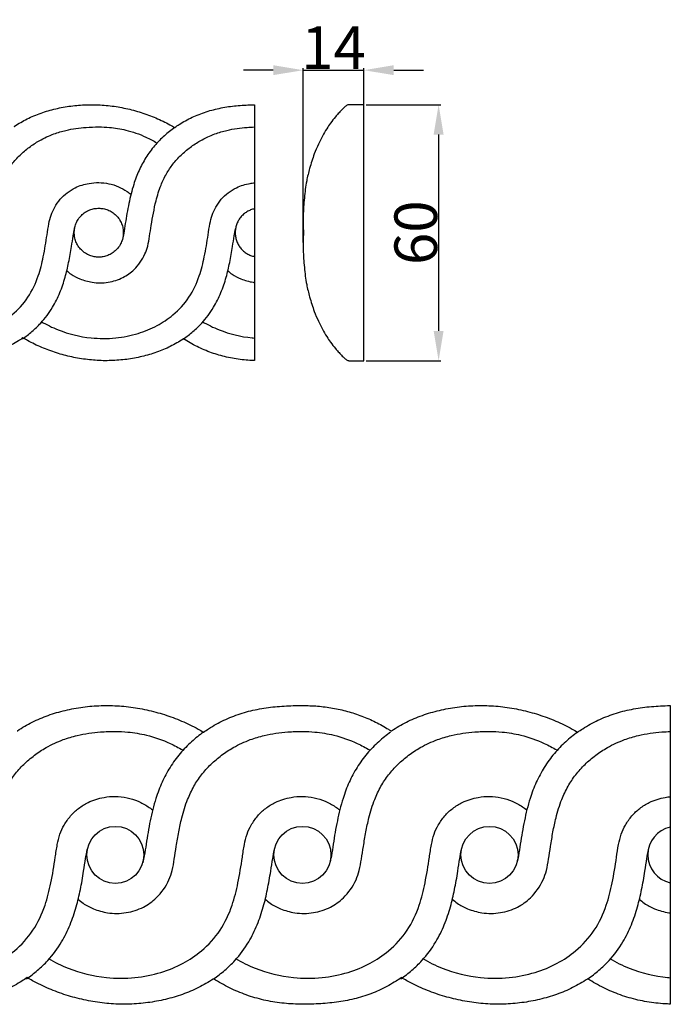
# Model space of a CAD drawing. Units: millimetres. Extents: x 0 to 1177, y 1 to 1017.
# Drawn here: x 610 to 762, y 499 to 729 of the extents above; entities that cross this region are included whole.
import ezdxf

# ---------------------------------------------------------------- set-up
doc = ezdxf.new("R2010")
doc.units = ezdxf.units.MM
doc.header["$MEASUREMENT"] = 0
doc.layers.add('Default', color=7, linetype='Continuous', true_color=0x000000)
doc.styles.add('Arial', font='arial.ttf')
doc.dimstyles.new('Default', dxfattribs={"dimtxt": 10, "dimasz": 7, "dimexe": 0.5, "dimexo": 0.5, "dimgap": 0.25, "dimtad": 1, "dimtoh": 1, "dimdec": 0, "dimzin": 1, "dimdsep": 46, "dimtxsty": 'Arial', "dimcen": 0.5, "dimazin": 0, "dimtfac": 1, "dimtdec": 4, "dimtix": 1, "dimtmove": 1, "dimatfit": 3, "dimfxl": 0, "dimtolj": 1, "dimtzin": 1, "dimarcsym": 0})

# ---------------------------------------------------------------- blocks, each defined once
blk = doc.blocks.new('*D7')
at = {"layer": 'Default', "color": 0, "lineweight": -2}
for p, q in [((668.97, 717.59), (661.97, 717.59)), ((675.97, 677.25), (675.97, 718.09)), ((675.97, 717.59), (690.22, 717.59)), ((690.22, 677.25), (690.22, 718.09)), ((697.22, 717.59), (704.22, 717.59))]:
    blk.add_line(p, q, dxfattribs=at)
at = {"layer": 'Default', "color": 0}
for points in [[(668.97, 716.43), (668.97, 718.76), (675.97, 717.59)], [(697.22, 718.76), (697.22, 716.43), (690.22, 717.59)]]:
    blk.add_solid(points, dxfattribs=at)
at = {"layer": 'Defpoints', "color": 0}
for p in [(690.22, 717.59), (675.97, 676.75), (690.22, 676.75)]:
    blk.add_point(p, dxfattribs=at)
at = {"layer": 'Default', "color": 0, "insert": (683.09, 722.86), "char_height": 10, "attachment_point": 5, "style": 'Arial'}
blk.add_mtext('\\A1;14', dxfattribs=at)
blk = doc.blocks.new('*D8')
at = {"layer": 'Default', "color": 0, "lineweight": -2}
for p, q in [((690.72, 709.51), (708.23, 709.51)), ((707.73, 702.51), (707.73, 656.51)), ((690.72, 649.51), (708.23, 649.51))]:
    blk.add_line(p, q, dxfattribs=at)
at = {"layer": 'Default', "color": 0}
for points in [[(708.89, 702.51), (706.56, 702.51), (707.73, 709.51)], [(706.56, 656.51), (708.89, 656.51), (707.73, 649.51)]]:
    blk.add_solid(points, dxfattribs=at)
at = {"layer": 'Defpoints', "color": 0}
for p in [(690.22, 709.51), (690.22, 649.51), (707.73, 649.51)]:
    blk.add_point(p, dxfattribs=at)
at = {"layer": 'Default', "color": 0, "insert": (702.37, 679.51), "char_height": 10, "attachment_point": 5, "rotation": 90, "style": 'Arial'}
blk.add_mtext('\\A1;60', dxfattribs=at)

msp = doc.modelspace()

# ---------------------------------------------------------------- linework, layer by layer
at = {"layer": 'Default'}
for p, q in [((664.56, 709.5), (664.56, 649.53)), ((690.22, 709.51), (686.66, 709.51)), ((690.22, 649.51), (690.22, 709.51)), ((686.66, 649.51), (690.22, 649.51)), ((762.02, 568.7), (762.02, 498.74))]:
    msp.add_line(p, q, dxfattribs=at)
for centre in [(631.96, 533.71), (675.81, 533.71), (719.65, 533.71)]:
    msp.add_circle(centre, 6.68, dxfattribs=at)
msp.add_arc((763.45, 533.71), 6.68, 102.3705, 257.6295, dxfattribs=at)
for points, knots in [([(608.26, 704.4), (608.29, 704.42), (608.32, 704.43), (608.34, 704.45), (608.82, 704.77), (609.31, 705.07), (609.8, 705.36), (610.81, 705.94), (611.83, 706.45), (612.9, 706.9), (613.44, 707.13), (613.99, 707.34), (614.55, 707.53), (615.11, 707.73), (615.67, 707.91), (616.24, 708.08), (617.4, 708.42), (618.57, 708.69), (619.75, 708.91), (620.95, 709.13), (622.16, 709.29), (623.37, 709.39), (624.6, 709.49), (625.82, 709.53), (627.06, 709.5), (628.29, 709.48), (629.52, 709.39), (630.75, 709.25), (631.99, 709.1), (633.21, 708.89), (634.42, 708.63), (635.03, 708.5), (635.63, 708.35), (636.23, 708.19), (636.83, 708.03), (637.42, 707.86), (638.01, 707.67), (639.18, 707.3), (640.33, 706.88), (641.46, 706.4), (642.59, 705.92), (643.7, 705.39), (644.77, 704.8), (645.15, 704.59), (645.52, 704.38), (645.88, 704.16)], [952.432629, 952.432629, 952.432629, 952.432629, 952.592792, 952.592792, 952.592792, 955.426563, 955.426563, 955.426563, 961.113438, 961.113438, 961.113438, 964.02151, 964.02151, 964.02151, 966.949931, 966.949931, 966.949931, 972.877738, 972.877738, 972.877738, 978.885556, 978.885556, 978.885556, 984.942139, 984.942139, 984.942139, 991.036759, 991.036759, 991.036759, 997.155699, 997.155699, 997.155699, 1000.209414, 1000.209414, 1000.209414, 1003.255629, 1003.255629, 1003.255629, 1009.311754, 1009.311754, 1009.311754, 1015.366873, 1015.366873, 1015.366873, 1017.47228, 1017.47228, 1017.47228, 1017.47228]), ([(645.88, 704.16), (646.22, 704.4), (646.57, 704.63), (647.41, 705.17), (647.91, 705.47), (649.44, 706.31), (650.49, 706.81), (652.14, 707.46), (652.7, 707.66), (653.83, 708.03), (654.4, 708.19), (656.14, 708.64), (657.31, 708.87), (659.71, 709.22), (660.91, 709.33), (662.75, 709.44), (663.36, 709.47), (664.17, 709.49), (664.37, 709.5), (664.56, 709.5)], [1017.47228, 1017.47228, 1017.47228, 1017.47228, 1019.630691, 1019.630691, 1022.660323, 1022.660323, 1028.71759, 1028.71759, 1031.764928, 1031.764928, 1034.808671, 1034.808671, 1040.901843, 1040.901843, 1046.991007, 1046.991007, 1050.02782, 1050.02782, 1050.990114, 1050.990114, 1050.990114, 1050.990114]), ([(686.66, 709.51), (686.61, 709.51), (686.49, 709.48), (686.27, 709.37), (686, 709.18), (685.68, 708.9), (685.32, 708.59), (684.83, 708.09), (684.22, 707.46), (683.36, 706.45), (682.45, 705.28), (681.43, 703.76), (680.47, 702.12), (679.49, 700.15), (678.43, 697.65), (677.51, 694.77), (676.68, 691.33), (676.31, 688.3), (676.02, 684.92), (675.92, 682.2), (676.02, 680.18), (676.07, 679.51)], [0, 0, 0, 0, 0.130526, 0.312244, 0.625805, 0.991057, 1.39574, 1.840103, 2.780866, 3.629347, 5.21603, 6.552538, 8.255953, 10.023428, 12.100073, 15.087055, 17.595437, 20.946985, 22.710901, 26.074017, 27.752799, 27.752799, 27.752799, 27.752799]), ([(582.84, 670.6), (583.16, 670.31), (584.11, 669.55), (586.1, 668.54), (589.03, 667.71), (592.55, 667.7), (595.96, 668.82), (599.07, 671.01), (600.95, 673.72), (601.92, 676.48), (602.26, 678.76), (602.68, 681.34), (603.13, 684.11), (603.8, 687.28), (604.75, 690.39), (606.12, 693.28), (607.69, 695.65), (609.58, 697.73), (611.74, 699.56), (613.86, 700.95), (615.83, 701.95), (617.9, 702.81), (620.97, 703.73), (624.52, 704.21), (627.94, 704.33), (631.05, 704.2), (634.81, 703.59), (638.52, 702.3), (640.84, 701.07), (641.65, 700.58)], [0, 0, 0, 0, 1.070825, 3.030079, 5.50652, 8.617229, 11.634069, 14.279747, 17.984135, 19.634327, 21.567314, 23.719117, 26.166193, 28.586163, 31.8241, 34.255887, 36.552366, 38.905711, 41.245965, 43.591603, 45.204423, 46.743177, 49.17911, 53.151468, 55.612513, 57.712712, 60.888416, 65.065066, 67.423488, 67.423488, 67.423488, 67.423488]), ([(620.58, 670.6), (620.9, 670.31), (621.85, 669.55), (623.83, 668.54), (626.77, 667.71), (630.29, 667.7), (633.69, 668.82), (636.8, 671.01), (638.69, 673.72), (639.66, 676.48), (640, 678.76), (640.41, 681.34), (640.87, 684.11), (641.54, 687.28), (642.49, 690.39), (643.86, 693.28), (645.43, 695.65), (647.32, 697.73), (649.48, 699.56), (651.6, 700.95), (653.57, 701.95), (655.64, 702.81), (658.71, 703.73), (661.83, 704.15), (664, 704.27), (664.56, 704.28)], [0, 0, 0, 0, 1.070825, 3.030079, 5.50652, 8.617229, 11.634069, 14.279747, 17.984135, 19.634327, 21.567314, 23.719117, 26.166193, 28.586163, 31.8241, 34.255887, 36.552366, 38.905711, 41.245965, 43.591603, 45.204423, 46.743177, 49.17911, 53.151468, 54.564, 54.564, 54.564, 54.564]), ([(645.88, 704.16), (645.04, 703.57), (643.38, 702.24), (641.08, 699.89), (639.07, 697.15), (637.45, 694.1), (636.09, 690.5), (635.07, 686.33), (634.41, 682.47), (634.01, 679.64), (633.73, 678.4), (633.61, 677.94)], [0, 0, 0, 0, 2.559705, 5.305709, 8.173813, 11.007348, 13.905412, 17.754524, 21.729337, 23.689813, 24.895024, 24.895024, 24.895024, 24.895024]), ([(576.87, 658.7), (578.13, 657.95), (581.84, 656.11), (587.8, 654.69), (594.2, 654.66), (599.44, 655.7), (603.99, 657.55), (608.13, 660.32), (611.72, 664.22), (613.96, 669.05), (615.19, 674.06), (615.85, 678.16), (616.32, 681.44), (616.84, 683.64), (617.74, 685.59), (619, 687.38), (620.65, 688.92), (622.88, 690.31), (625.44, 691.11), (628.12, 691.32), (630.46, 691.08), (632.71, 690.37), (634.39, 689.44), (635.32, 688.78), (635.61, 688.55)], [0, 0, 0, 0, 3.651466, 10.255625, 15.044818, 19.48184, 23.474062, 27.199519, 31.828174, 36.491388, 40.336405, 44.700913, 46.861872, 48.625311, 50.327067, 52.202066, 54.052639, 55.912549, 58.7246, 60.614289, 62.584281, 64.528447, 66.44961, 67.361309, 67.361309, 67.361309, 67.361309]), ([(614.61, 658.7), (615.87, 657.95), (619.57, 656.11), (625.54, 654.69), (631.93, 654.66), (637.18, 655.7), (641.73, 657.55), (645.87, 660.32), (649.45, 664.22), (651.7, 669.05), (652.93, 674.06), (653.59, 678.16), (654.06, 681.44), (654.58, 683.64), (655.48, 685.59), (656.74, 687.38), (658.39, 688.92), (660.62, 690.31), (662.77, 690.98), (664.23, 691.17), (664.56, 691.2)], [0, 0, 0, 0, 3.651466, 10.255625, 15.044818, 19.48184, 23.474062, 27.199519, 31.828174, 36.491388, 40.336405, 44.700913, 46.861872, 48.625311, 50.327067, 52.202066, 54.052639, 55.912549, 58.7246, 59.565557, 59.565557, 59.565557, 59.565557]), ([(610.18, 654.63), (610.96, 655.15), (612.46, 656.3), (614.95, 658.69), (617.23, 661.75), (619.04, 665.44), (620.24, 668.98), (621.08, 672.6), (621.64, 675.85), (622.05, 678.5), (622.29, 679.9), (622.44, 680.59)], [0, 0, 0, 0, 2.340923, 4.711432, 8.582238, 11.780005, 14.956429, 17.904231, 21.071291, 23.189206, 24.615503, 24.615503, 24.615503, 24.615503]), ([(647.92, 654.63), (648.69, 655.15), (650.2, 656.3), (652.69, 658.69), (654.96, 661.75), (656.78, 665.44), (657.98, 668.98), (658.82, 672.6), (659.38, 675.85), (659.79, 678.5), (660.02, 679.9), (660.18, 680.59)], [0, 0, 0, 0, 2.340923, 4.711432, 8.582238, 11.780005, 14.956429, 17.904231, 21.071291, 23.189206, 24.615503, 24.615503, 24.615503, 24.615503]), ([(676.07, 679.51), (676.02, 678.84), (675.92, 676.83), (676.02, 674.1), (676.31, 670.73), (676.68, 667.69), (677.51, 664.26), (678.43, 661.38), (679.49, 658.88), (680.47, 656.91), (681.43, 655.27), (682.45, 653.75), (683.36, 652.58), (684.22, 651.57), (684.83, 650.94), (685.32, 650.44), (685.68, 650.13), (686, 649.85), (686.27, 649.66), (686.49, 649.54), (686.61, 649.52), (686.66, 649.51)], [27.752799, 27.752799, 27.752799, 27.752799, 29.431582, 32.794697, 34.558613, 37.910162, 40.418544, 43.405525, 45.48217, 47.249645, 48.953061, 50.289569, 51.876252, 52.724732, 53.665495, 54.109859, 54.514541, 54.879793, 55.193355, 55.375072, 55.505599, 55.505599, 55.505599, 55.505599]), ([(658.3, 670.6), (658.62, 670.31), (659.58, 669.55), (661.56, 668.54), (663.38, 668.02), (664.47, 667.87), (664.56, 667.86)], [0, 0, 0, 0, 1.070825, 3.030079, 5.50652, 5.748395, 5.748395, 5.748395, 5.748395]), ([(652.34, 658.7), (653.6, 657.95), (657.3, 656.11), (661.55, 655.1), (664.38, 654.84), (664.56, 654.83)], [0, 0, 0, 0, 3.651466, 10.255625, 10.713138, 10.713138, 10.713138, 10.713138]), ([(610.29, 654.87), (609.96, 654.63), (609.61, 654.4), (609.26, 654.17), (608.77, 653.86), (608.27, 653.56), (607.76, 653.28), (606.73, 652.71), (605.68, 652.22), (604.59, 651.79), (604.04, 651.57), (603.48, 651.37), (602.91, 651.18), (602.35, 651), (601.78, 650.83), (601.2, 650.68), (600.03, 650.38), (598.86, 650.15), (597.67, 649.98), (596.46, 649.81), (595.26, 649.69), (594.04, 649.62), (593.43, 649.58), (592.81, 649.55), (592.2, 649.54), (591.58, 649.52), (590.97, 649.51), (590.35, 649.51)], [1196.441083, 1196.441083, 1196.441083, 1196.441083, 1198.488268, 1198.488268, 1198.488268, 1201.366198, 1201.366198, 1201.366198, 1207.136157, 1207.136157, 1207.136157, 1210.06271, 1210.06271, 1210.06271, 1212.999046, 1212.999046, 1212.999046, 1218.916265, 1218.916265, 1218.916265, 1224.914273, 1224.914273, 1224.914273, 1227.941085, 1227.941085, 1227.941085, 1230.979067, 1230.979067, 1230.979067, 1230.979067]), ([(647.92, 654.63), (647.89, 654.61), (647.86, 654.59), (647.36, 654.25), (646.87, 653.95), (645.38, 653.09), (644.35, 652.58), (642.74, 651.9), (642.19, 651.69), (641.07, 651.29), (640.51, 651.11), (638.79, 650.61), (637.62, 650.34), (635.23, 649.9), (634.03, 649.74), (631.58, 649.54), (630.36, 649.5), (627.89, 649.54), (626.66, 649.63), (624.19, 649.93), (622.97, 650.13), (621.15, 650.53), (620.55, 650.67), (619.35, 650.99), (618.76, 651.17), (616.99, 651.72), (615.84, 652.15), (613.58, 653.11), (612.48, 653.64), (611.03, 654.43), (610.66, 654.65), (610.29, 654.87)], [1129.948814, 1129.948814, 1129.948814, 1129.948814, 1130.120556, 1130.120556, 1133.156352, 1133.156352, 1139.218417, 1139.218417, 1142.280736, 1142.280736, 1145.338506, 1145.338506, 1151.458333, 1151.458333, 1157.572064, 1157.572064, 1163.677282, 1163.677282, 1169.78959, 1169.78959, 1175.916188, 1175.916188, 1178.971401, 1178.971401, 1182.024887, 1182.024887, 1188.133998, 1188.133998, 1194.291445, 1194.291445, 1196.441083, 1196.441083, 1196.441083, 1196.441083]), ([(664.56, 649.53), (664.37, 649.54), (664.17, 649.55), (663.97, 649.56), (663.36, 649.59), (662.74, 649.63), (662.13, 649.7), (660.9, 649.82), (659.69, 650.01), (658.48, 650.26), (657.88, 650.39), (657.29, 650.54), (656.69, 650.7), (656.1, 650.86), (655.52, 651.04), (654.94, 651.23), (653.78, 651.63), (652.65, 652.09), (651.54, 652.61), (650.43, 653.14), (649.36, 653.73), (648.32, 654.38), (648.18, 654.46), (648.05, 654.54), (647.92, 654.63)], [1100.963257, 1100.963257, 1100.963257, 1100.963257, 1101.930511, 1101.930511, 1101.930511, 1104.97162, 1104.97162, 1104.97162, 1111.041811, 1111.041811, 1111.041811, 1114.067496, 1114.067496, 1114.067496, 1117.088011, 1117.088011, 1117.088011, 1123.115246, 1123.115246, 1123.115246, 1129.172336, 1129.172336, 1129.172336, 1129.948814, 1129.948814, 1129.948814, 1129.948814]), ([(608.93, 562.75), (608.96, 562.77), (608.99, 562.79), (609.02, 562.81), (609.58, 563.18), (610.14, 563.54), (610.72, 563.87), (611.88, 564.55), (613.08, 565.14), (614.32, 565.66), (614.95, 565.93), (615.59, 566.18), (616.23, 566.41), (616.88, 566.64), (617.54, 566.85), (618.2, 567.04), (619.55, 567.44), (620.9, 567.76), (622.28, 568.01), (623.67, 568.27), (625.07, 568.45), (626.49, 568.57), (627.91, 568.69), (629.33, 568.73), (630.76, 568.71), (632.2, 568.68), (633.63, 568.58), (635.06, 568.41), (636.49, 568.23), (637.91, 567.99), (639.32, 567.68), (640.02, 567.53), (640.72, 567.36), (641.42, 567.17), (642.11, 566.99), (642.8, 566.79), (643.49, 566.57), (644.85, 566.14), (646.18, 565.64), (647.5, 565.08), (648.82, 564.53), (650.1, 563.91), (651.35, 563.21), (651.78, 562.97), (652.21, 562.73), (652.64, 562.47)], [823.24247, 823.24247, 823.24247, 823.24247, 823.402633, 823.402633, 823.402633, 826.236405, 826.236405, 826.236405, 831.92328, 831.92328, 831.92328, 834.831352, 834.831352, 834.831352, 837.759772, 837.759772, 837.759772, 843.687579, 843.687579, 843.687579, 849.695398, 849.695398, 849.695398, 855.75198, 855.75198, 855.75198, 861.846601, 861.846601, 861.846601, 867.965541, 867.965541, 867.965541, 871.019256, 871.019256, 871.019256, 874.065471, 874.065471, 874.065471, 880.121596, 880.121596, 880.121596, 886.176715, 886.176715, 886.176715, 888.282121, 888.282121, 888.282121, 888.282121]), ([(652.64, 562.47), (653.03, 562.75), (653.43, 563.02), (654.41, 563.65), (654.99, 563.99), (656.77, 564.98), (657.99, 565.56), (659.91, 566.32), (660.55, 566.55), (661.87, 566.98), (662.53, 567.18), (664.55, 567.7), (665.91, 567.97), (668.69, 568.37), (670.09, 568.51), (672.23, 568.64), (672.94, 568.67), (674.37, 568.71), (675.09, 568.71), (675.81, 568.71)], [888.282121, 888.282121, 888.282121, 888.282121, 890.440533, 890.440533, 893.470165, 893.470165, 899.527432, 899.527432, 902.574769, 902.574769, 905.618513, 905.618513, 911.711685, 911.711685, 917.800848, 917.800848, 920.837662, 920.837662, 923.874859, 923.874859, 923.874859, 923.874859]), ([(675.81, 568.71), (676.99, 568.71), (679.37, 568.62), (682.9, 568.17), (685.79, 567.53), (688.05, 566.86), (690.27, 566.07), (692.96, 564.89), (695.22, 563.63), (696.41, 562.88), (696.61, 562.75)], [923.874859, 923.874859, 923.874859, 923.874859, 928.475994, 933.077129, 937.678264, 939.978831, 942.279399, 946.880534, 951.481669, 952.432629, 952.432629, 952.432629, 952.432629]), ([(696.61, 562.75), (696.64, 562.77), (696.68, 562.79), (696.71, 562.81), (697.26, 563.18), (697.83, 563.54), (698.41, 563.87), (699.57, 564.55), (700.76, 565.14), (702, 565.66), (702.63, 565.93), (703.27, 566.18), (703.92, 566.41), (704.57, 566.64), (705.22, 566.85), (705.89, 567.04), (707.23, 567.44), (708.58, 567.76), (709.96, 568.01), (711.36, 568.27), (712.76, 568.45), (714.17, 568.57), (715.6, 568.69), (717.02, 568.73), (718.45, 568.71), (719.89, 568.68), (721.31, 568.58), (722.74, 568.41), (724.18, 568.23), (725.59, 567.99), (727, 567.68), (727.71, 567.53), (728.41, 567.36), (729.1, 567.17), (729.8, 566.99), (730.48, 566.79), (731.17, 566.57), (732.53, 566.14), (733.87, 565.64), (735.18, 565.08), (736.5, 564.53), (737.78, 563.91), (739.03, 563.21), (739.47, 562.97), (739.89, 562.73), (740.32, 562.47)], [952.432629, 952.432629, 952.432629, 952.432629, 952.592792, 952.592792, 952.592792, 955.426563, 955.426563, 955.426563, 961.113438, 961.113438, 961.113438, 964.02151, 964.02151, 964.02151, 966.949931, 966.949931, 966.949931, 972.877738, 972.877738, 972.877738, 978.885556, 978.885556, 978.885556, 984.942139, 984.942139, 984.942139, 991.036759, 991.036759, 991.036759, 997.155699, 997.155699, 997.155699, 1000.209414, 1000.209414, 1000.209414, 1003.255629, 1003.255629, 1003.255629, 1009.311754, 1009.311754, 1009.311754, 1015.366873, 1015.366873, 1015.366873, 1017.47228, 1017.47228, 1017.47228, 1017.47228]), ([(740.32, 562.47), (740.71, 562.75), (741.11, 563.02), (742.09, 563.65), (742.67, 563.99), (744.45, 564.98), (745.68, 565.56), (747.59, 566.32), (748.24, 566.55), (749.55, 566.98), (750.21, 567.18), (752.23, 567.7), (753.59, 567.97), (756.38, 568.37), (757.78, 568.51), (759.91, 568.64), (760.63, 568.67), (761.57, 568.69), (761.79, 568.7), (762.02, 568.7)], [1017.47228, 1017.47228, 1017.47228, 1017.47228, 1019.630691, 1019.630691, 1022.660323, 1022.660323, 1028.71759, 1028.71759, 1031.764928, 1031.764928, 1034.808671, 1034.808671, 1040.901843, 1040.901843, 1046.991007, 1046.991007, 1050.02782, 1050.02782, 1050.990114, 1050.990114, 1050.990114, 1050.990114]), ([(579.39, 523.31), (579.76, 522.98), (580.87, 522.09), (583.18, 520.91), (586.59, 519.94), (590.68, 519.94), (594.63, 521.24), (598.25, 523.8), (600.44, 526.95), (601.56, 530.18), (601.96, 532.83), (602.44, 535.84), (602.97, 539.07), (603.75, 542.78), (604.85, 546.4), (606.44, 549.77), (608.27, 552.54), (610.46, 554.97), (612.97, 557.1), (615.44, 558.72), (617.72, 559.9), (620.13, 560.9), (623.69, 561.97), (627.81, 562.53), (631.8, 562.67), (635.41, 562.52), (639.78, 561.8), (644.08, 560.3), (646.78, 558.86), (647.72, 558.29)], [0, 0, 0, 0, 1.070825, 3.030079, 5.50652, 8.617229, 11.634069, 14.279747, 17.984135, 19.634327, 21.567314, 23.719117, 26.166193, 28.586163, 31.8241, 34.255887, 36.552366, 38.905711, 41.245965, 43.591603, 45.204423, 46.743177, 49.17911, 53.151468, 55.612513, 57.712712, 60.888416, 65.065066, 67.423488, 67.423488, 67.423488, 67.423488]), ([(623.24, 523.31), (623.61, 522.98), (624.71, 522.09), (627.02, 520.91), (630.43, 519.94), (634.52, 519.94), (638.48, 521.24), (642.09, 523.8), (644.28, 526.95), (645.4, 530.18), (645.8, 532.83), (646.28, 535.84), (646.81, 539.07), (647.59, 542.78), (648.69, 546.4), (650.28, 549.77), (652.11, 552.54), (654.3, 554.97), (656.82, 557.1), (659.28, 558.72), (661.56, 559.9), (663.97, 560.9), (667.53, 561.97), (671.65, 562.53), (675.64, 562.67), (679.25, 562.52), (683.62, 561.8), (687.93, 560.3), (690.62, 558.86), (691.56, 558.29)], [0, 0, 0, 0, 1.070825, 3.030079, 5.50652, 8.617229, 11.634069, 14.279747, 17.984135, 19.634327, 21.567314, 23.719117, 26.166193, 28.586163, 31.8241, 34.255887, 36.552366, 38.905711, 41.245965, 43.591603, 45.204423, 46.743177, 49.17911, 53.151468, 55.612513, 57.712712, 60.888416, 65.065066, 67.423488, 67.423488, 67.423488, 67.423488]), ([(652.64, 562.47), (651.66, 561.78), (649.72, 560.23), (647.06, 557.49), (644.72, 554.29), (642.84, 550.73), (641.26, 546.54), (640.08, 541.67), (639.3, 537.17), (638.85, 533.86), (638.52, 532.42), (638.38, 531.88)], [0, 0, 0, 0, 2.559705, 5.305709, 8.173813, 11.007348, 13.905412, 17.754524, 21.729337, 23.689813, 24.895024, 24.895024, 24.895024, 24.895024]), ([(667.08, 523.31), (667.45, 522.98), (668.56, 522.09), (670.86, 520.91), (674.28, 519.94), (678.36, 519.94), (682.32, 521.24), (685.93, 523.8), (688.12, 526.95), (689.24, 530.18), (689.65, 532.83), (690.12, 535.84), (690.66, 539.07), (691.43, 542.78), (692.53, 546.4), (694.12, 549.77), (695.95, 552.54), (698.15, 554.97), (700.66, 557.1), (703.12, 558.72), (705.4, 559.9), (707.81, 560.9), (711.38, 561.97), (715.5, 562.53), (719.48, 562.67), (723.09, 562.52), (727.46, 561.8), (731.77, 560.3), (734.46, 558.86), (735.41, 558.29)], [0, 0, 0, 0, 1.070825, 3.030079, 5.50652, 8.617229, 11.634069, 14.279747, 17.984135, 19.634327, 21.567314, 23.719117, 26.166193, 28.586163, 31.8241, 34.255887, 36.552366, 38.905711, 41.245965, 43.591603, 45.204423, 46.743177, 49.17911, 53.151468, 55.612513, 57.712712, 60.888416, 65.065066, 67.423488, 67.423488, 67.423488, 67.423488]), ([(696.48, 562.47), (695.5, 561.78), (693.56, 560.23), (690.9, 557.49), (688.56, 554.29), (686.68, 550.73), (685.1, 546.54), (683.92, 541.67), (683.15, 537.17), (682.69, 533.86), (682.36, 532.42), (682.23, 531.88)], [0, 0, 0, 0, 2.559705, 5.305709, 8.173813, 11.007348, 13.905412, 17.754524, 21.729337, 23.689813, 24.895024, 24.895024, 24.895024, 24.895024]), ([(710.92, 523.31), (711.29, 522.98), (712.4, 522.09), (714.7, 520.91), (718.12, 519.94), (722.2, 519.94), (726.16, 521.24), (729.77, 523.8), (731.96, 526.95), (733.08, 530.18), (733.49, 532.83), (733.97, 535.84), (734.5, 539.07), (735.27, 542.78), (736.38, 546.4), (737.96, 549.77), (739.8, 552.54), (741.99, 554.97), (744.5, 557.1), (746.96, 558.72), (749.25, 559.9), (751.66, 560.9), (755.22, 561.97), (758.85, 562.46), (761.36, 562.59), (762.02, 562.61)], [0, 0, 0, 0, 1.070825, 3.030079, 5.50652, 8.617229, 11.634069, 14.279747, 17.984135, 19.634327, 21.567314, 23.719117, 26.166193, 28.586163, 31.8241, 34.255887, 36.552366, 38.905711, 41.245965, 43.591603, 45.204423, 46.743177, 49.17911, 53.151468, 54.564, 54.564, 54.564, 54.564]), ([(740.32, 562.47), (739.34, 561.78), (737.41, 560.23), (734.74, 557.49), (732.41, 554.29), (730.53, 550.73), (728.94, 546.54), (727.76, 541.67), (726.99, 537.17), (726.53, 533.86), (726.2, 532.42), (726.07, 531.88)], [0, 0, 0, 0, 2.559705, 5.305709, 8.173813, 11.007348, 13.905412, 17.754524, 21.729337, 23.689813, 24.895024, 24.895024, 24.895024, 24.895024]), ([(572.46, 509.43), (573.93, 508.56), (578.23, 506.42), (585.16, 504.76), (592.59, 504.72), (598.68, 505.94), (603.97, 508.09), (608.78, 511.32), (612.94, 515.87), (615.55, 521.5), (616.98, 527.35), (617.75, 532.13), (618.3, 535.96), (618.9, 538.53), (619.94, 540.8), (621.41, 542.89), (623.32, 544.69), (625.92, 546.31), (628.88, 547.24), (632, 547.49), (634.71, 547.21), (637.33, 546.38), (639.29, 545.3), (640.36, 544.52), (640.7, 544.26)], [0, 0, 0, 0, 3.651466, 10.255625, 15.044818, 19.48184, 23.474062, 27.199519, 31.828174, 36.491388, 40.336405, 44.700913, 46.861872, 48.625311, 50.327067, 52.202066, 54.052639, 55.912549, 58.7246, 60.614289, 62.584281, 64.528447, 66.44961, 67.361309, 67.361309, 67.361309, 67.361309]), ([(616.31, 509.43), (617.77, 508.56), (622.07, 506.42), (629, 504.76), (636.43, 504.72), (642.52, 505.94), (647.81, 508.09), (652.62, 511.32), (656.79, 515.87), (659.39, 521.5), (660.82, 527.35), (661.59, 532.13), (662.14, 535.96), (662.74, 538.53), (663.79, 540.8), (665.25, 542.89), (667.16, 544.69), (669.76, 546.31), (672.73, 547.24), (675.84, 547.49), (678.56, 547.21), (681.17, 546.38), (683.13, 545.3), (684.2, 544.52), (684.54, 544.26)], [0, 0, 0, 0, 3.651466, 10.255625, 15.044818, 19.48184, 23.474062, 27.199519, 31.828174, 36.491388, 40.336405, 44.700913, 46.861872, 48.625311, 50.327067, 52.202066, 54.052639, 55.912549, 58.7246, 60.614289, 62.584281, 64.528447, 66.44961, 67.361309, 67.361309, 67.361309, 67.361309]), ([(660.15, 509.43), (661.61, 508.56), (665.91, 506.42), (672.84, 504.76), (680.27, 504.72), (686.36, 505.94), (691.65, 508.09), (696.46, 511.32), (700.63, 515.87), (703.24, 521.5), (704.66, 527.35), (705.43, 532.13), (705.98, 535.96), (706.58, 538.53), (707.63, 540.8), (709.09, 542.89), (711, 544.69), (713.6, 546.31), (716.57, 547.24), (719.68, 547.49), (722.4, 547.21), (725.01, 546.38), (726.97, 545.3), (728.05, 544.52), (728.38, 544.26)], [0, 0, 0, 0, 3.651466, 10.255625, 15.044818, 19.48184, 23.474062, 27.199519, 31.828174, 36.491388, 40.336405, 44.700913, 46.861872, 48.625311, 50.327067, 52.202066, 54.052639, 55.912549, 58.7246, 60.614289, 62.584281, 64.528447, 66.44961, 67.361309, 67.361309, 67.361309, 67.361309]), ([(703.99, 509.43), (705.45, 508.56), (709.76, 506.42), (716.68, 504.76), (724.11, 504.72), (730.2, 505.94), (735.49, 508.09), (740.31, 511.32), (744.47, 515.87), (747.08, 521.5), (748.5, 527.35), (749.28, 532.13), (749.82, 535.96), (750.42, 538.53), (751.47, 540.8), (752.93, 542.89), (754.84, 544.69), (757.44, 546.31), (759.94, 547.09), (761.63, 547.31), (762.02, 547.35)], [0, 0, 0, 0, 3.651466, 10.255625, 15.044818, 19.48184, 23.474062, 27.199519, 31.828174, 36.491388, 40.336405, 44.700913, 46.861872, 48.625311, 50.327067, 52.202066, 54.052639, 55.912549, 58.7246, 59.565557, 59.565557, 59.565557, 59.565557]), ([(611.16, 504.68), (612.06, 505.3), (613.81, 506.63), (616.7, 509.42), (619.34, 512.99), (621.46, 517.3), (622.84, 521.43), (623.83, 525.66), (624.48, 529.44), (624.95, 532.54), (625.22, 534.17), (625.4, 534.97)], [0, 0, 0, 0, 2.340923, 4.711432, 8.582238, 11.780005, 14.956429, 17.904231, 21.071291, 23.189206, 24.615503, 24.615503, 24.615503, 24.615503]), ([(655, 504.68), (655.9, 505.3), (657.65, 506.63), (660.54, 509.42), (663.19, 512.99), (665.3, 517.3), (666.68, 521.43), (667.67, 525.66), (668.32, 529.44), (668.79, 532.54), (669.06, 534.17), (669.25, 534.97)], [0, 0, 0, 0, 2.340923, 4.711432, 8.582238, 11.780005, 14.956429, 17.904231, 21.071291, 23.189206, 24.615503, 24.615503, 24.615503, 24.615503]), ([(698.84, 504.68), (699.74, 505.3), (701.49, 506.63), (704.38, 509.42), (707.03, 512.99), (709.14, 517.3), (710.53, 521.43), (711.51, 525.66), (712.16, 529.44), (712.64, 532.54), (712.91, 534.17), (713.09, 534.97)], [0, 0, 0, 0, 2.340923, 4.711432, 8.582238, 11.780005, 14.956429, 17.904231, 21.071291, 23.189206, 24.615503, 24.615503, 24.615503, 24.615503]), ([(742.68, 504.68), (743.59, 505.3), (745.34, 506.63), (748.23, 509.42), (750.87, 512.99), (752.98, 517.3), (754.37, 521.43), (755.35, 525.66), (756, 529.44), (756.48, 532.54), (756.75, 534.17), (756.93, 534.97)], [0, 0, 0, 0, 2.340923, 4.711432, 8.582238, 11.780005, 14.956429, 17.904231, 21.071291, 23.189206, 24.615503, 24.615503, 24.615503, 24.615503]), ([(754.75, 523.31), (755.12, 522.98), (756.23, 522.09), (758.53, 520.91), (760.65, 520.31), (761.91, 520.13), (762.02, 520.12)], [0, 0, 0, 0, 1.070825, 3.030079, 5.50652, 5.748395, 5.748395, 5.748395, 5.748395]), ([(747.82, 509.43), (749.28, 508.56), (753.58, 506.42), (758.52, 505.24), (761.81, 504.93), (762.02, 504.91)], [0, 0, 0, 0, 3.651466, 10.255625, 10.713138, 10.713138, 10.713138, 10.713138]), ([(611.29, 504.96), (610.9, 504.68), (610.5, 504.41), (610.09, 504.15), (609.52, 503.78), (608.94, 503.44), (608.35, 503.11), (607.15, 502.45), (605.93, 501.87), (604.66, 501.37), (604.02, 501.11), (603.37, 500.88), (602.72, 500.66), (602.06, 500.45), (601.4, 500.25), (600.72, 500.08), (599.37, 499.73), (598.01, 499.46), (596.63, 499.26), (595.22, 499.06), (593.82, 498.92), (592.41, 498.84), (591.7, 498.79), (590.98, 498.76), (590.27, 498.74), (589.55, 498.72), (588.84, 498.71), (588.12, 498.71)], [1328.53341, 1328.53341, 1328.53341, 1328.53341, 1330.580595, 1330.580595, 1330.580595, 1333.458525, 1333.458525, 1333.458525, 1339.228484, 1339.228484, 1339.228484, 1342.155037, 1342.155037, 1342.155037, 1345.091373, 1345.091373, 1345.091373, 1351.008592, 1351.008592, 1351.008592, 1357.006601, 1357.006601, 1357.006601, 1360.033412, 1360.033412, 1360.033412, 1363.071394, 1363.071394, 1363.071394, 1363.071394]), ([(655, 504.68), (654.97, 504.66), (654.93, 504.64), (654.35, 504.25), (653.78, 503.89), (652.05, 502.89), (650.86, 502.29), (648.98, 501.5), (648.34, 501.25), (647.05, 500.79), (646.39, 500.58), (644.39, 500), (643.04, 499.67), (640.26, 499.16), (638.86, 498.98), (636.02, 498.74), (634.6, 498.7), (631.73, 498.75), (630.3, 498.85), (627.43, 499.2), (626.02, 499.44), (623.9, 499.9), (623.2, 500.07), (621.81, 500.44), (621.13, 500.64), (619.07, 501.3), (617.74, 501.79), (615.11, 502.91), (613.83, 503.53), (612.15, 504.46), (611.72, 504.7), (611.29, 504.96)], [1262.041141, 1262.041141, 1262.041141, 1262.041141, 1262.212883, 1262.212883, 1265.248679, 1265.248679, 1271.310744, 1271.310744, 1274.373063, 1274.373063, 1277.430833, 1277.430833, 1283.550661, 1283.550661, 1289.664391, 1289.664391, 1295.769609, 1295.769609, 1301.881917, 1301.881917, 1308.008515, 1308.008515, 1311.063728, 1311.063728, 1314.117214, 1314.117214, 1320.226325, 1320.226325, 1326.383772, 1326.383772, 1328.53341, 1328.53341, 1328.53341, 1328.53341]), ([(675.81, 498.71), (675.09, 498.71), (674.37, 498.73), (673.65, 498.77), (672.94, 498.8), (672.22, 498.86), (671.51, 498.93), (670.08, 499.07), (668.68, 499.29), (667.27, 499.59), (666.58, 499.74), (665.88, 499.91), (665.2, 500.1), (664.51, 500.29), (663.83, 500.49), (663.15, 500.72), (661.81, 501.18), (660.5, 501.72), (659.21, 502.33), (657.92, 502.95), (656.67, 503.63), (655.46, 504.39), (655.31, 504.49), (655.15, 504.58), (655, 504.68)], [1230.979067, 1230.979067, 1230.979067, 1230.979067, 1234.022838, 1234.022838, 1234.022838, 1237.063947, 1237.063947, 1237.063947, 1243.134139, 1243.134139, 1243.134139, 1246.159824, 1246.159824, 1246.159824, 1249.180338, 1249.180338, 1249.180338, 1255.207573, 1255.207573, 1255.207573, 1261.264663, 1261.264663, 1261.264663, 1262.041141, 1262.041141, 1262.041141, 1262.041141]), ([(698.98, 504.96), (698.58, 504.68), (698.18, 504.41), (697.78, 504.15), (697.2, 503.78), (696.62, 503.44), (696.03, 503.11), (694.84, 502.45), (693.61, 501.87), (692.35, 501.37), (691.7, 501.11), (691.06, 500.88), (690.4, 500.66), (689.74, 500.45), (689.08, 500.25), (688.41, 500.08), (687.05, 499.73), (685.69, 499.46), (684.31, 499.26), (682.91, 499.06), (681.51, 498.92), (680.09, 498.84), (679.38, 498.79), (678.67, 498.76), (677.95, 498.74), (677.24, 498.72), (676.52, 498.71), (675.81, 498.71)], [1196.441083, 1196.441083, 1196.441083, 1196.441083, 1198.488268, 1198.488268, 1198.488268, 1201.366198, 1201.366198, 1201.366198, 1207.136157, 1207.136157, 1207.136157, 1210.06271, 1210.06271, 1210.06271, 1212.999046, 1212.999046, 1212.999046, 1218.916265, 1218.916265, 1218.916265, 1224.914273, 1224.914273, 1224.914273, 1227.941085, 1227.941085, 1227.941085, 1230.979067, 1230.979067, 1230.979067, 1230.979067]), ([(742.68, 504.68), (742.65, 504.66), (742.62, 504.64), (742.03, 504.25), (741.47, 503.89), (739.73, 502.89), (738.54, 502.29), (736.66, 501.5), (736.03, 501.25), (734.73, 500.79), (734.07, 500.58), (732.07, 500), (730.72, 499.67), (727.95, 499.16), (726.55, 498.98), (723.7, 498.74), (722.28, 498.7), (719.41, 498.75), (717.98, 498.85), (715.12, 499.2), (713.7, 499.44), (711.59, 499.9), (710.89, 500.07), (709.5, 500.44), (708.81, 500.64), (706.76, 501.3), (705.42, 501.79), (702.79, 502.91), (701.51, 503.53), (699.83, 504.46), (699.4, 504.7), (698.98, 504.96)], [1129.948814, 1129.948814, 1129.948814, 1129.948814, 1130.120556, 1130.120556, 1133.156352, 1133.156352, 1139.218417, 1139.218417, 1142.280736, 1142.280736, 1145.338506, 1145.338506, 1151.458333, 1151.458333, 1157.572064, 1157.572064, 1163.677282, 1163.677282, 1169.78959, 1169.78959, 1175.916188, 1175.916188, 1178.971401, 1178.971401, 1182.024887, 1182.024887, 1188.133998, 1188.133998, 1194.291445, 1194.291445, 1196.441083, 1196.441083, 1196.441083, 1196.441083]), ([(762.02, 498.74), (761.79, 498.75), (761.57, 498.76), (761.34, 498.77), (760.62, 498.8), (759.91, 498.86), (759.19, 498.93), (757.77, 499.07), (756.36, 499.29), (754.96, 499.59), (754.26, 499.74), (753.57, 499.91), (752.88, 500.1), (752.19, 500.29), (751.51, 500.49), (750.84, 500.72), (749.49, 501.18), (748.18, 501.72), (746.9, 502.33), (745.6, 502.95), (744.36, 503.63), (743.14, 504.39), (742.99, 504.49), (742.83, 504.58), (742.68, 504.68)], [1100.963257, 1100.963257, 1100.963257, 1100.963257, 1101.930511, 1101.930511, 1101.930511, 1104.97162, 1104.97162, 1104.97162, 1111.041811, 1111.041811, 1111.041811, 1114.067496, 1114.067496, 1114.067496, 1117.088011, 1117.088011, 1117.088011, 1123.115246, 1123.115246, 1123.115246, 1129.172336, 1129.172336, 1129.172336, 1129.948814, 1129.948814, 1129.948814, 1129.948814])]:
    msp.add_open_spline(points, degree=3, knots=knots, dxfattribs=at)
for points, weights, knots in [([(633.84, 679.51), (633.84, 685.24), (628.09, 685.24), (622.34, 685.24), (622.34, 679.51), (622.34, 673.79), (628.09, 673.79), (633.84, 673.79), (633.84, 679.51)], [1, 0.707106781187, 1, 0.707106781187, 1, 0.707106781187, 1, 0.707106781187, 1], [0, 0, 0, 8.991298, 8.991298, 17.982597, 17.982597, 26.973895, 26.973895, 35.965193, 35.965193, 35.965193]), ([(664.56, 685.1), (660.05, 684.12), (660.05, 679.51), (660.05, 674.91), (664.56, 673.92)], [1, 0.779176593985, 1, 0.779176593985, 1], [0, 0, 0, 7.755445, 7.755445, 15.51089, 15.51089, 15.51089])]:
    msp.add_rational_spline(points, weights, degree=2, knots=knots, dxfattribs=at)

# ---------------------------------------------------------------- dimensions: what is measured, and where the dimension line sits
dim = msp.add_linear_dim(base=(690.22, 717.59), p1=(675.97, 676.75), p2=(690.22, 676.75), dimstyle='Default', dxfattribs=at)
dim.commit()
dim.dimension.update_dxf_attribs({"geometry": '*D7', "text_midpoint": (683.09, 722.86)})
dim = msp.add_linear_dim(base=(707.73, 649.51), p1=(690.22, 709.51), p2=(690.22, 649.51), angle=90, dimstyle='Default', dxfattribs=at)
dim.commit()
dim.dimension.update_dxf_attribs({"geometry": '*D8', "text_midpoint": (702.37, 679.51)})

doc.saveas('drawing.dxf')
